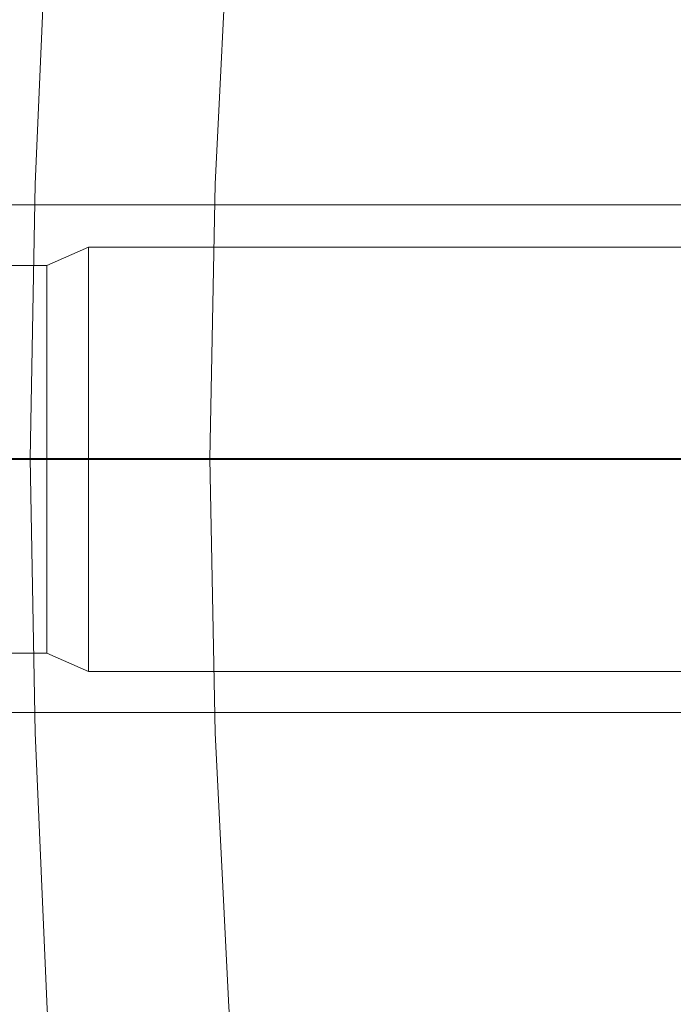
# Model space of a CAD drawing. Units: millimetres. Extents: x -4534 to 438868, y -3372 to 4685.
# Drawn here: x -696 to -688, y 2993 to 3004 of the extents above; entities that cross this region are included whole.
import ezdxf

# ---------------------------------------------------------------- set-up
doc = ezdxf.new("R2010")
doc.units = ezdxf.units.MM
doc.layers.add('Toestel 2D', color=7, linetype='Continuous', lineweight=20)

# ---------------------------------------------------------------- blocks, each defined once
blk = doc.blocks.new('WP-A15')
at = {"layer": 'Toestel 2D', "flags": 128}
for points in [[(-692.483, 3024.879), (-693.25, 3021.747), (-693.937, 3018.575), (-694.503, 3015.382), (-694.968, 3012.17), (-695.331, 3008.957), (-695.594, 3005.724), (-695.736, 3002.472), (-695.796, 2999.239), (-695.736, 2996.006), (-695.594, 2992.753), (-695.331, 2989.52), (-694.968, 2986.308), (-694.503, 2983.095), (-693.937, 2979.903), (-693.25, 2976.731), (-692.483, 2973.599), (-691.614, 2970.467), (-690.644, 2967.376), (-689.573, 2964.325), (-688.401, 2961.294), (-687.149, 2958.304)], [(-690.301, 3024.858), (-691.089, 3021.727), (-691.775, 3018.554), (-692.361, 3015.362), (-692.826, 3012.17), (-693.19, 3008.937), (-693.452, 3005.704), (-693.614, 3002.472), (-693.675, 2999.239), (-693.614, 2996.006), (-693.452, 2992.773), (-693.19, 2989.541), (-692.826, 2986.308), (-692.361, 2983.115), (-691.775, 2979.923), (-691.089, 2976.751), (-690.301, 2973.619), (-689.412, 2970.508), (-688.421, 2967.416), (-687.33, 2964.365)], [(-687.33, 2964.365), (-688.421, 2967.416), (-689.412, 2970.508), (-690.301, 2973.619), (-691.089, 2976.751), (-691.775, 2979.923), (-692.361, 2983.115), (-692.826, 2986.308), (-693.19, 2989.541), (-693.452, 2992.773), (-693.614, 2996.006), (-693.675, 2999.239), (-693.675, 2999.239), (-693.614, 3002.472), (-693.452, 3005.704), (-693.19, 3008.937), (-692.826, 3012.17), (-692.361, 3015.362), (-691.775, 3018.554), (-691.089, 3021.727), (-690.301, 3024.858)], [(-695.599, 3001.512), (-695.108, 3001.729), (-672.211, 3001.729), (-671.719, 3001.239)], [(-695.599, 3001.512), (-695.108, 3001.729)], [(-695.108, 3001.725), (-695.108, 3001.715), (-695.108, 3001.699), (-695.108, 3001.675), (-695.108, 3001.644), (-695.108, 3001.607), (-695.108, 3001.563), (-695.108, 3001.514), (-695.108, 3001.456), (-695.108, 3001.394), (-695.108, 3001.326), (-695.108, 3001.252), (-695.108, 3001.172), (-695.108, 3001.087), (-695.108, 3000.996), (-695.108, 3000.902), (-695.108, 3000.802), (-695.108, 3000.699), (-695.108, 3000.591), (-695.108, 3000.479), (-695.108, 3000.365), (-695.108, 3000.246), (-695.108, 3000.125), (-695.108, 3000.002), (-695.108, 2999.876), (-695.108, 2999.749), (-695.108, 2999.62), (-695.108, 2999.491), (-695.108, 2999.36), (-695.108, 2999.229), (-695.108, 2999.099), (-695.108, 2998.968), (-695.108, 2998.839), (-695.108, 2998.71), (-695.108, 2998.583), (-695.108, 2998.456), (-695.108, 2998.334), (-695.108, 2998.212), (-695.108, 2998.094), (-695.108, 2997.979), (-695.108, 2997.867), (-695.108, 2997.759), (-695.108, 2997.657), (-695.108, 2997.557), (-695.108, 2997.462), (-695.108, 2997.372), (-695.108, 2997.286), (-695.108, 2997.206), (-695.108, 2997.133), (-695.108, 2997.065), (-695.108, 2997.002), (-695.108, 2996.945), (-695.108, 2996.896), (-695.108, 2996.852), (-695.108, 2996.814), (-695.108, 2996.784), (-695.108, 2996.76), (-695.108, 2996.744), (-695.108, 2996.733), (-695.108, 2996.729), (-695.108, 2996.733), (-695.108, 2996.744), (-695.108, 2996.76), (-695.108, 2996.784), (-695.108, 2996.814), (-695.108, 2996.852), (-695.108, 2996.896), (-695.108, 2996.945), (-695.108, 2997.002), (-695.108, 2997.065), (-695.108, 2997.133), (-695.108, 2997.206), (-695.108, 2997.286), (-695.108, 2997.372), (-695.108, 2997.462), (-695.108, 2997.557), (-695.108, 2997.657), (-695.108, 2997.759), (-695.108, 2997.867), (-695.108, 2997.979), (-695.108, 2998.094), (-695.108, 2998.212), (-695.108, 2998.334), (-695.108, 2998.456), (-695.108, 2998.583), (-695.108, 2998.71), (-695.108, 2998.839), (-695.108, 2998.968), (-695.108, 2999.099), (-695.108, 2999.229), (-695.108, 2999.36), (-695.108, 2999.491), (-695.108, 2999.62), (-695.108, 2999.749), (-695.108, 2999.876), (-695.108, 3000.002), (-695.108, 3000.125), (-695.108, 3000.246), (-695.108, 3000.365), (-695.108, 3000.479), (-695.108, 3000.591), (-695.108, 3000.699), (-695.108, 3000.802), (-695.108, 3000.902), (-695.108, 3000.996), (-695.108, 3001.087), (-695.108, 3001.172), (-695.108, 3001.252), (-695.108, 3001.326), (-695.108, 3001.394), (-695.108, 3001.456), (-695.108, 3001.514), (-695.108, 3001.563), (-695.108, 3001.607), (-695.108, 3001.644), (-695.108, 3001.675), (-695.108, 3001.699), (-695.108, 3001.715), (-695.108, 3001.725), (-695.108, 3001.729), (-672.211, 3001.729)], [(-695.599, 3001.51), (-695.599, 3001.499), (-695.599, 3001.483), (-695.599, 3001.459), (-695.599, 3001.43), (-695.599, 3001.394), (-695.599, 3001.351), (-695.599, 3001.302), (-695.599, 3001.247), (-695.599, 3001.186), (-695.599, 3001.119), (-695.599, 3001.047), (-695.599, 3000.97), (-695.599, 3000.887), (-695.599, 3000.799), (-695.599, 3000.707), (-695.599, 3000.611), (-695.599, 3000.51), (-695.599, 3000.406), (-695.599, 3000.299), (-695.599, 3000.188), (-695.599, 3000.074), (-695.599, 2999.958), (-695.599, 2999.84), (-695.599, 2999.72), (-695.599, 2999.598), (-695.599, 2999.476), (-695.599, 2999.353), (-695.599, 2999.229), (-695.599, 2999.105), (-695.599, 2998.983), (-695.599, 2998.86), (-695.599, 2998.739), (-695.599, 2998.619), (-695.599, 2998.5), (-695.599, 2998.384), (-695.599, 2998.271), (-695.599, 2998.159), (-695.599, 2998.053), (-695.599, 2997.949), (-695.599, 2997.847), (-695.599, 2997.751), (-695.599, 2997.659), (-695.599, 2997.571), (-695.599, 2997.489), (-695.599, 2997.412), (-695.599, 2997.34), (-695.599, 2997.273), (-695.599, 2997.212), (-695.599, 2997.157), (-695.599, 2997.108), (-695.599, 2997.065), (-695.599, 2997.029), (-695.599, 2997), (-695.599, 2996.976), (-695.599, 2996.96), (-695.599, 2996.949), (-695.599, 2996.946), (-695.599, 2996.949), (-695.599, 2996.96), (-695.599, 2996.976), (-695.599, 2997), (-695.599, 2997.029), (-695.599, 2997.065), (-695.599, 2997.108), (-695.599, 2997.157), (-695.599, 2997.212), (-695.599, 2997.273), (-695.599, 2997.34), (-695.599, 2997.412), (-695.599, 2997.489), (-695.599, 2997.571), (-695.599, 2997.659), (-695.599, 2997.751), (-695.599, 2997.847), (-695.599, 2997.949), (-695.599, 2998.053), (-695.599, 2998.159), (-695.599, 2998.271), (-695.599, 2998.384), (-695.599, 2998.5), (-695.599, 2998.619), (-695.599, 2998.739), (-695.599, 2998.86), (-695.599, 2998.983), (-695.599, 2999.105), (-695.599, 2999.229), (-695.599, 2999.353), (-695.599, 2999.476), (-695.599, 2999.598), (-695.599, 2999.72), (-695.599, 2999.84), (-695.599, 2999.958), (-695.599, 3000.074), (-695.599, 3000.188), (-695.599, 3000.299), (-695.599, 3000.406), (-695.599, 3000.51), (-695.599, 3000.611), (-695.599, 3000.707), (-695.599, 3000.799), (-695.599, 3000.887), (-695.599, 3000.97), (-695.599, 3001.047), (-695.599, 3001.119), (-695.599, 3001.186), (-695.599, 3001.247), (-695.599, 3001.302), (-695.599, 3001.351), (-695.599, 3001.394), (-695.599, 3001.43), (-695.599, 3001.459), (-695.599, 3001.483), (-695.599, 3001.499), (-695.599, 3001.51), (-695.599, 3001.512)], [(-656.518, 2999.239), (-657.044, 2999.239), (-657.569, 2999.239), (-658.054, 2999.239), (-658.478, 2999.239), (-658.862, 2999.239), (-659.145, 2999.239), (-659.367, 2999.239), (-659.61, 2999.239), (-687.674, 2999.239), (-696.665, 2999.239), (-696.625, 2999.239), (-696.483, 2999.239), (-696.261, 2999.239), (-695.978, 2999.239), (-695.594, 2999.239), (-695.17, 2999.239), (-694.705, 2999.239), (-694.2, 2999.239), (-693.675, 2999.239)], [(-695.599, 2996.946), (-695.108, 2996.729), (-672.211, 2996.729)], [(-695.599, 2996.946), (-695.108, 2996.729), (-672.211, 2996.729)]]:
    blk.add_lwpolyline(points, dxfattribs=at)
for points in [[(-696.625, 3002.229), (-681.633, 3002.229)], [(-696.708, 3001.512), (-695.599, 3001.512)], [(-695.599, 2999.229), (-696.708, 2999.229)], [(-696.665, 2999.239), (-681.673, 2999.239)], [(-695.108, 2999.229), (-695.599, 2999.229)], [(-672.211, 2999.229), (-695.108, 2999.229)], [(-695.599, 2996.946), (-696.708, 2996.946)], [(-681.633, 2996.248), (-696.625, 2996.248)]]:
    blk.add_lwpolyline(points, close=True, dxfattribs=at)

msp = doc.modelspace()

# ---------------------------------------------------------------- block references
msp.add_blockref('WP-A15', (0, 0))

doc.saveas('drawing.dxf')
